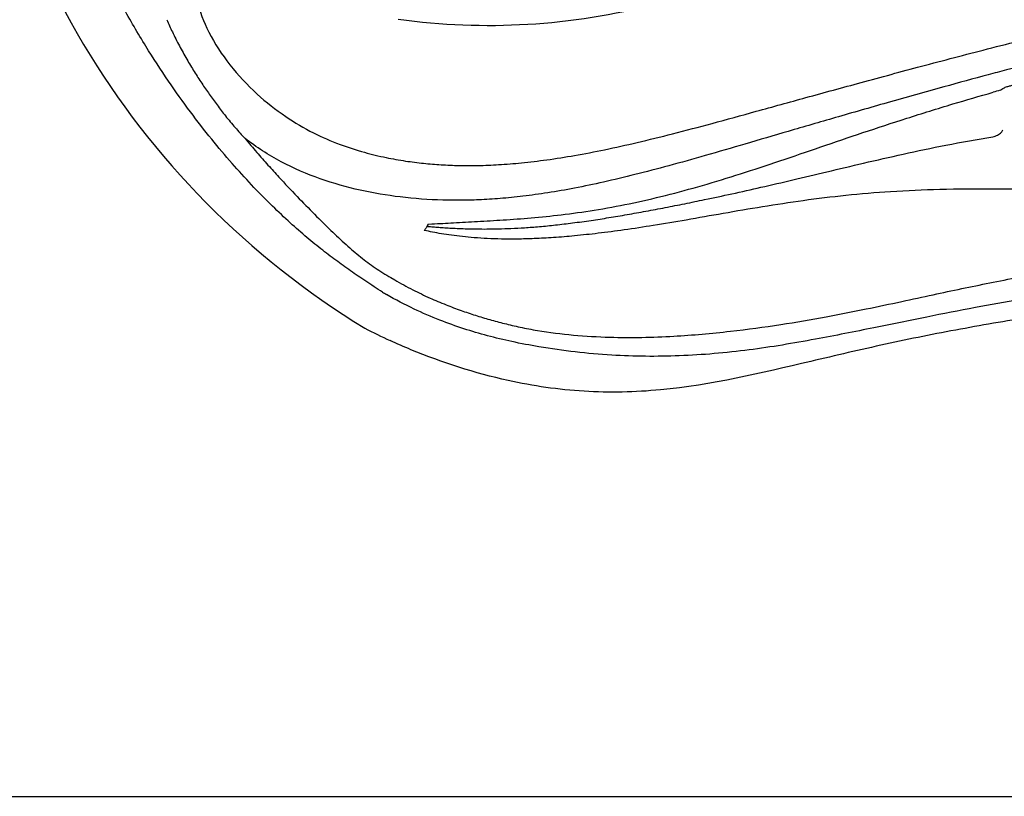
# Model space of a CAD drawing. Extents: x 647 to 724, y 632 to 778.
# Drawn here: x 674 to 678, y 649 to 651 of the extents above; entities that cross this region are included whole.
import ezdxf

# ---------------------------------------------------------------- set-up
doc = ezdxf.new("R2010")
doc.units = 0
doc.header["$MEASUREMENT"] = 0
doc.layers.add('1', color=4, linetype='Continuous')

# ---------------------------------------------------------------- blocks, each defined once
blk = doc.blocks.new('main_control')
at = {"color": 3, "linetype": 'Continuous'}
for p, q in [((6.847, 13.5197), (6.8485, 13.522)), ((6.8565, 13.5344), (6.8598, 13.534)), ((6.8605, 13.5421), (6.8569, 13.5358)), ((6.8606, 13.5421), (6.874, 13.5426)), ((6.7279, 13.3515), (6.7415, 13.3435))]:
    blk.add_line(p, q, dxfattribs=at)
at = {"color": 4, "linetype": 'Continuous'}
for centre, radius, start, end in [((8.171, 15.6926), 2.952, 127.2, 238.6532), ((7.6645, 15.1628), 2.2415, 242.6683, 245.227)]:
    blk.add_arc(centre, radius, start, end, dxfattribs=at)
at = {"color": 3, "linetype": 'Continuous'}
for centre, radius, start, end in [((7.0759, 16.5983), 2.349, 262.1362, 284.642), ((10.8061, 7.0917), 7.1851, 105.41884, 105.6313), ((7.296, 14.2938), 1.1598, 238.9754, 239.7943)]:
    blk.add_arc(centre, radius, start, end, dxfattribs=at)
for points, start_tangent, end_tangent in [([(10.9085, 16.9223), (10.3979, 16.934), (9.941, 16.9717), (9.5333, 17.0304), (9.1707, 17.1052), (8.8489, 17.1918), (8.5644, 17.2831), (8.312, 17.3694), (8.0855, 17.4448), (7.8795, 17.5076), (7.6929, 17.5568), (7.5252, 17.5929), (7.375, 17.6173), (7.2402, 17.632), (7.1187, 17.6387), (7.0087, 17.6388), (6.9091, 17.6335), (6.8184, 17.6237), (6.736, 17.6102), (6.662, 17.5939), (6.5966, 17.5754), (6.5387, 17.5554), (6.4871, 17.5341), (6.44, 17.5113), (6.3961, 17.4869), (6.3537, 17.4601), (6.3111, 17.4295), (6.2664, 17.393), (6.219, 17.3484), (6.1702, 17.2945), (6.1218, 17.2302), (6.0765, 17.1521), (6.0402, 17.055), (6.0267, 16.9455), (6.0427, 16.8249), (6.0871, 16.6949), (6.1555, 16.5585), (6.242, 16.4151), (6.331, 16.2761), (6.4073, 16.1533), (6.4696, 16.0424), (6.5176, 15.9391), (6.5513, 15.8384), (6.5689, 15.7409), (6.5692, 15.6496), (6.5539, 15.5577), (6.5239, 15.4621), (6.4793, 15.3617), (6.4208, 15.2547), (6.3508, 15.1403), (6.2717, 15.0169), (6.191, 14.8876), (6.1244, 14.7687), (6.0745, 14.659), (6.0416, 14.5551), (6.0269, 14.4492), (6.0378, 14.34), (6.0804, 14.2254), (6.1554, 14.1091), (6.2523, 14.005), (6.3541, 13.9248), (6.4528, 13.8668), (6.5472, 13.8257)], (-0.999982, -0.006028), (0.936805, -0.349851)), ([(6.6982, 13.2999), (6.6384, 13.3389), (6.5845, 13.3757), (6.5323, 13.4131), (6.479, 13.454), (6.4225, 13.5004), (6.3626, 13.5534), (6.2994, 13.6135), (6.2328, 13.6814), (6.1632, 13.758), (6.0906, 13.8441), (6.015, 13.9416), (5.937, 14.0511), (5.8565, 14.1748), (5.7743, 14.3167), (5.6936, 14.4817), (5.6195, 14.6732), (5.5573, 14.8896), (5.5103, 15.1309), (5.4802, 15.4039)], (-0.843698, 0.536818), (-0.073334, 0.997307)), ([(6.5472, 13.8257), (6.6341, 13.7975), (6.7111, 13.7789), (6.7802, 13.7666), (6.8444, 13.7585), (6.9069, 13.7533), (6.9707, 13.7507), (7.0381, 13.7507), (7.1112, 13.7536), (7.1924, 13.7601), (7.2826, 13.7708), (7.3814, 13.7863), (7.4883, 13.8068), (7.6038, 13.8324), (7.7303, 13.8635), (7.8704, 13.9004), (8.0275, 13.9435), (8.2046, 13.9923), (8.4005, 14.0459), (8.6152, 14.1039), (8.8501, 14.1654), (9.1072, 14.2289), (9.3902, 14.2923), (9.7031, 14.3525), (10.0512, 14.4043), (10.4406, 14.4402), (10.8784, 14.4489)], (0.936805, -0.349851), (0.999786, -0.020687)), ([(8.8958, 14.0182), (8.9074, 14.0259), (8.9199, 14.0313), (8.9322, 14.0347), (8.944, 14.0373), (8.9559, 14.0401), (8.968, 14.0431), (8.9808, 14.0463), (8.9944, 14.0499), (9.0092, 14.0539), (9.0255, 14.0583), (9.0436, 14.0634), (9.0638, 14.0691), (9.0864, 14.0755), (9.112, 14.0826), (9.1409, 14.0902), (9.1731, 14.0984), (9.2083, 14.107), (9.2468, 14.116), (9.2888, 14.1255), (9.3348, 14.1356), (9.3848, 14.1464), (9.4389, 14.1578), (9.4975, 14.1698), (9.5611, 14.1823), (9.6299, 14.1951), (9.7046, 14.2082), (9.7857, 14.2215), (9.8737, 14.2349), (9.9693, 14.2481), (10.0731, 14.261), (10.1861, 14.2734), (10.309, 14.2848), (10.4428, 14.2949), (10.5886, 14.3031), (10.7475, 14.3087), (10.921, 14.3107)], (0.777052, 0.629436), (1, -0.000312)), ([(5.9309, 14.2696), (5.9506, 14.2261), (5.9755, 14.1766), (6.0021, 14.1289), (6.0286, 14.0847), (6.0553, 14.0432), (6.0821, 14.004), (6.1096, 13.9662), (6.1396, 13.9272), (6.1741, 13.8856), (6.2093, 13.847)], (0.390863, -0.920449), (0.692124, -0.721779)), ([(9.2452, 14.1729), (9.1636, 14.1533), (8.9176, 14.0907), (8.853, 14.0735)], (-0.973101, -0.230381), (-0.965895, -0.258935)), ([(8.853, 14.0735), (8.6952, 14.0304), (8.4933, 13.9737), (8.3093, 13.9209), (8.1413, 13.8721), (7.9876, 13.8271), (7.8464, 13.786), (7.7163, 13.7495), (7.5959, 13.718), (7.4845, 13.6915), (7.3812, 13.67), (7.2858, 13.6533), (7.1977, 13.6411), (7.1162, 13.6329), (7.0413, 13.6283), (6.9735, 13.6267), (6.9127, 13.6275)], (-0.965895, -0.258935), (-0.999447, 0.033241)), ([(6.874, 13.5426), (6.9513, 13.5467), (7.0358, 13.5514), (7.1274, 13.5569), (7.2266, 13.5643), (7.3337, 13.5752), (7.451, 13.5917), (7.5762, 13.6147), (7.7049, 13.6441), (7.8364, 13.6797), (7.9718, 13.721), (8.1119, 13.7671), (8.257, 13.8166), (8.407, 13.8675), (8.5634, 13.9187), (8.727, 13.9695), (8.8701, 14.0111)], (0.998774, 0.0495), (0.963018, 0.269438)), ([(8.8691, 13.8528), (8.8863, 13.8588), (8.8991, 13.8678), (8.9048, 13.8777)], (0.975474, 0.220114), (0.156562, 0.987668)), ([(6.9125, 13.6273), (6.7611, 13.6385), (6.6184, 13.6628), (6.477, 13.7032), (6.3379, 13.7639), (6.2093, 13.847)], (-0.999599, 0.028315), (-0.787143, 0.616771)), ([(6.2093, 13.847), (6.251, 13.7973), (6.2909, 13.7519), (6.3295, 13.7096)], (0.6331, -0.77407), (0.681292, -0.732012)), ([(7.8441, 13.6292), (7.9405, 13.6498), (8.0446, 13.673), (8.1573, 13.6992), (8.2788, 13.7281), (8.4095, 13.759), (8.5502, 13.791), (8.7027, 13.823), (8.8691, 13.8527)], (0.9791, 0.20338), (0.987483, 0.157726)), ([(6.3295, 13.7096), (6.3946, 13.6403), (6.4567, 13.5769), (6.515, 13.5194), (6.569, 13.4689), (6.6203, 13.4251), (6.672, 13.3868), (6.7279, 13.3515)], (0.675349, -0.737499), (0.862847, -0.505466)), ([(14.995, 13.5197), (14.966, 13.5136), (14.9339, 13.5077), (14.8985, 13.5023), (14.8598, 13.4975), (14.8178, 13.4935), (14.7721, 13.4906), (14.7225, 13.4889), (14.6686, 13.4887), (14.61, 13.4901), (14.5461, 13.4933), (14.4763, 13.4988), (14.4, 13.5065), (14.3159, 13.5169), (14.223, 13.5303), (14.1203, 13.5469), (14.0077, 13.5663), (13.8857, 13.5876), (13.7569, 13.6089), (13.6203, 13.6289), (13.4749, 13.6458), (13.3187, 13.6581), (13.1471, 13.6652), (12.9562, 13.6668), (12.7451, 13.6623), (12.5158, 13.6517), (12.2656, 13.6354), (11.9944, 13.6145), (11.6995, 13.5914), (11.3773, 13.5699), (11.0215, 13.5569), (10.6236, 13.5623), (10.236, 13.5845), (9.8973, 13.6106), (9.5981, 13.6338), (9.331, 13.6515), (9.0918, 13.6625), (8.8755, 13.6668), (8.6807, 13.6648), (8.5056, 13.657), (8.3463, 13.6437), (8.1952, 13.6253), (8.0499, 13.6033), (7.9099, 13.5796), (7.7782, 13.5565), (7.6615, 13.537), (7.5578, 13.5213), (7.4652, 13.5092), (7.3817, 13.5002), (7.3061, 13.494), (7.2383, 13.4903), (7.1771, 13.4887), (7.1216, 13.4889), (7.0709, 13.4906), (7.0247, 13.4935), (6.9823, 13.4975), (6.9435, 13.5023), (6.9081, 13.5077), (6.876, 13.5136), (6.847, 13.5197)], (-0.975608, -0.219521), (-0.975607, 0.219523)), ([(7.4409, 13.5554), (7.503, 13.565), (7.5684, 13.576), (7.6355, 13.588), (7.7038, 13.6009), (7.7734, 13.6147), (7.8441, 13.6292)], (0.989094, 0.147283), (0.979099, 0.203385)), ([(6.8598, 13.534), (6.8783, 13.5324), (6.8981, 13.5308), (6.9198, 13.5292), (6.9437, 13.5278), (6.9703, 13.5265), (6.9999, 13.5255), (7.033, 13.5248), (7.0698, 13.5246), (7.1105, 13.5252), (7.1551, 13.5267), (7.2036, 13.5293), (7.2562, 13.5333), (7.3131, 13.5389), (7.3746, 13.5462), (7.4409, 13.5554)], (0.995837, -0.091151), (0.989096, 0.14727)), ([(6.8569, 13.5358), (6.8542, 13.5305), (6.8521, 13.5267), (6.8485, 13.522)], (-0.512731, -0.858549), (-0.521251, -0.853404)), ([(7.2493, 13.1635), (7.5067, 13.1395), (7.7342, 13.1433), (7.9358, 13.1606), (8.1154, 13.1845), (8.276, 13.212), (8.4188, 13.24), (8.5455, 13.2667), (8.6569, 13.2907), (8.7587, 13.3123), (8.8581, 13.3328), (8.9618, 13.3527), (9.0754, 13.3722), (9.2047, 13.3915), (9.3538, 13.4102), (9.5183, 13.4272), (9.6973, 13.4419), (9.8946, 13.4546), (10.1137, 13.4656), (10.3588, 13.4751), (10.6366, 13.4822), (10.9462, 13.4847), (11.2614, 13.4811), (11.5484, 13.4729), (11.8027, 13.4622), (12.0288, 13.4498), (12.2315, 13.4352), (12.415, 13.4182), (12.5803, 13.399), (12.735, 13.3772), (12.8849, 13.3518), (13.0336, 13.3227), (13.1875, 13.2901), (13.3556, 13.2541), (13.5441, 13.216), (13.7578, 13.1798), (13.9961, 13.1515), (14.2639, 13.1386), (14.5647, 13.1591)], (0.986103, -0.166137), (0.988908, 0.148528)), ([(14.5805, 13.1046), (14.334, 13.0761), (14.1084, 13.0725), (13.8719, 13.0903), (13.6245, 13.1284), (13.4021, 13.1717), (13.2072, 13.2112), (13.0335, 13.2451), (12.8759, 13.2737), (12.7192, 13.2998), (12.555, 13.3244), (12.3775, 13.3472), (12.1828, 13.3684), (11.9686, 13.388), (11.732, 13.4058), (11.4702, 13.4197), (11.1815, 13.4281), (10.8647, 13.4303), (10.5337, 13.4252), (10.2259, 13.4127), (9.9552, 13.3946), (9.7145, 13.3738), (9.499, 13.3512), (9.3058, 13.327), (9.1307, 13.3011), (8.9676, 13.274), (8.8071, 13.2448), (8.6344, 13.2111), (8.4465, 13.1731), (8.2384, 13.1323), (8.0022, 13.0943), (7.7541, 13.0732), (7.5138, 13.0757), (7.2549, 13.1056)], (-0.986234, -0.165359), (-0.985798, 0.167935)), ([(6.7415, 13.3435), (6.806, 13.3083), (6.8672, 13.279), (6.9242, 13.2549), (6.9776, 13.2347), (7.0288, 13.2174), (7.0796, 13.2021), (7.1318, 13.1882), (7.1876, 13.1754), (7.2493, 13.1635)], (0.86497, -0.501823), (0.985142, -0.171743)), ([(7.2549, 13.1056), (7.1585, 13.1238), (7.0715, 13.1447), (6.9878, 13.1694), (6.9021, 13.2001), (6.8104, 13.2398), (6.7125, 13.2915)], (-0.987027, 0.160555), (-0.863424, 0.504479))]:
    blk.add_spline(points, degree=3, dxfattribs=dict(at, start_tangent=start_tangent, end_tangent=end_tangent))
at = {"color": 4, "linetype": 'Continuous', "start_tangent": (-0.908196, -0.418544), "end_tangent": (-0.908028, 0.41891)}
blk.add_spline([(15.1159, 13.1272), (15.0425, 13.095), (14.6969, 12.9853), (14.4274, 12.9469), (14.1555, 12.952), (13.6209, 13.0531), (13.3557, 13.1143), (13.0888, 13.1678), (12.8203, 13.2137), (12.5507, 13.2528), (12.0091, 13.3127), (11.4656, 13.3498), (10.9213, 13.3626), (10.3771, 13.3499), (9.8336, 13.3128), (9.292, 13.2529), (9.0224, 13.2138), (8.7539, 13.1679), (8.487, 13.1144), (8.2218, 13.0533), (7.6872, 12.9521), (7.4152, 12.9469), (7.1452, 12.9853), (6.7995, 13.095), (6.7252, 13.1276)], degree=3, dxfattribs=at)
blk = doc.blocks.new('2014prodigy')
at = {"layer": '1', "color": 4, "linetype": 'Continuous'}
blk.add_lwpolyline([(71.8304, 84.0411), (5.8496, 84.0411, 0.207926), (0.055, 78.2465), (0.055, 5.7657, 0.207717), (5.8496, -0.0289), (71.8304, -0.0289, 0.207968), (77.6249, 5.7657), (77.6249, 78.2465, 0.207956)], format="xyb", close=True, dxfattribs=at)
at = {"layer": '1', "color": 1}
blk.add_blockref('main_control', (22.395, -11.5342), dxfattribs=at)

msp = doc.modelspace()

# ---------------------------------------------------------------- block references
at = {"layer": '1'}
msp.add_blockref('2014prodigy', (646.6522, 648.6481), dxfattribs=at)

doc.saveas('drawing.dxf')
